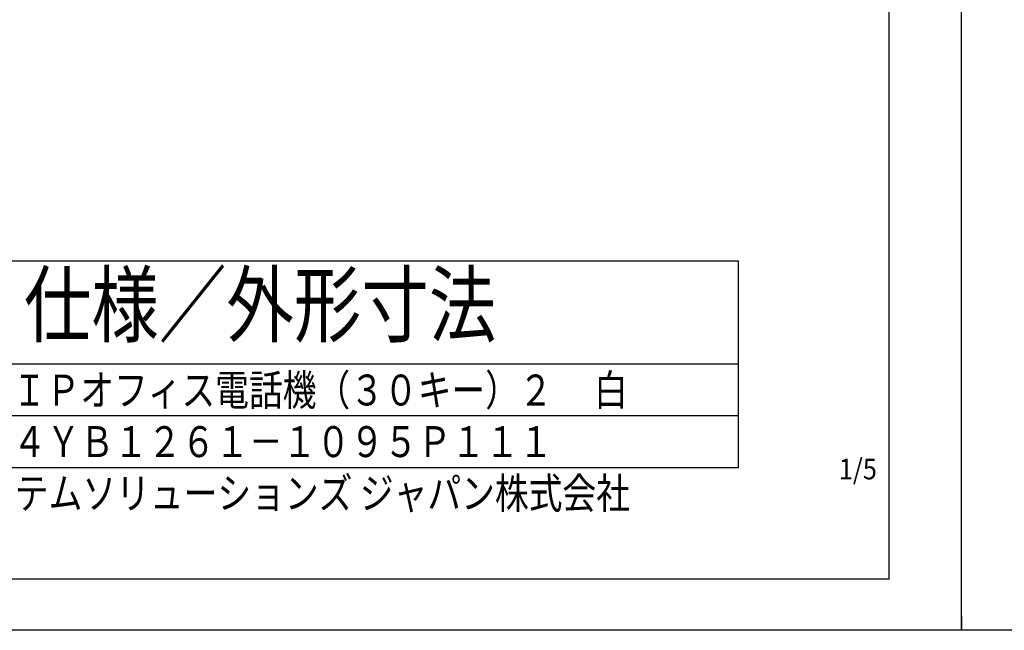
# Model space of a CAD drawing. Units: inches. Extents: x 85 to 2185, y 1295 to 1592.
# Drawn here: x 368 to 511, y 1295 to 1384 of the extents above; entities that cross this region are included whole.
import ezdxf
from ezdxf.enums import TextEntityAlignment as Align

# ---------------------------------------------------------------- set-up
doc = ezdxf.new("R2010")
doc.units = ezdxf.units.IN
for name, color, linetype in [('11', 7, 'Continuous'), ('52', 7, 'Continuous'), ('FRAME', 7, 'Continuous'), ('MOJI1', 2, 'Continuous'), ('WAKU', 4, 'Continuous')]:
    doc.layers.add(name, color=color, linetype=linetype)
doc.styles.add('MS P ゴシック', font='txt', dxfattribs={"height": 6})
doc.styles.add('SAXA3', font='romanc.shx', dxfattribs={"width": 0.8, "bigfont": 'extfont.shx'})
doc.styles.add('ＭＳゴシック', font='txt', dxfattribs={"width": 0.9, "height": 3})

msp = doc.modelspace()

# ---------------------------------------------------------------- linework, layer by layer
at = {"layer": '52', "color": 2, "linetype": 'Continuous'}
for p, q in [((504.65, 1296.77), (504.65, 1294.77)), ((504.65, 1294.77), (504.65, 1296.77)), ((504.65, 1296.77), (504.65, 1294.77)), ((504.65, 1296.77), (504.65, 1294.77)), ((504.65, 1294.77), (502.65, 1294.77)), ((506.65, 1294.77), (504.65, 1294.77)), ((506.65, 1294.77), (504.65, 1294.77)), ((506.65, 1294.77), (504.65, 1294.77))]:
    msp.add_line(p, q, dxfattribs=at)
at = {"layer": 'FRAME'}
for p, q in [((504.65, 1294.77), (504.65, 1591.77)), ((504.65, 1294.77), (504.65, 1591.77)), ((494.15, 1302.19), (494.15, 1584.34)), ((494.15, 1302.19), (95.15, 1302.19)), ((504.65, 1294.77), (84.65, 1294.77)), ((924.65, 1294.77), (504.65, 1294.77))]:
    msp.add_line(p, q, dxfattribs=at)
at = {"layer": 'WAKU', "color": 4}
for p, q in [((472.2, 1348.46), (333, 1348.46)), ((472.2, 1318.46), (472.2, 1348.46)), ((333, 1318.46), (472.2, 1318.46))]:
    msp.add_line(p, q, dxfattribs=at)
at = {"layer": 'WAKU', "color": 1}
for p, q in [((472.2, 1333.46), (333, 1333.46)), ((472.2, 1325.96), (333, 1325.96))]:
    msp.add_line(p, q, dxfattribs=at)

# ---------------------------------------------------------------- texts
at = {"layer": '11', "color": 2, "style": 'ＭＳゴシック', "width": 0.9}
msp.add_text('1/5', height=3, dxfattribs=at).set_placement((486.82, 1316.72))
at = {"layer": 'MOJI1', "style": 'SAXA3', "width": 0.8}
msp.add_text('仕様／外形寸法', height=9, dxfattribs=at).set_placement((402.6, 1340.96), align=Align.MIDDLE)
at = {"layer": 'MOJI1', "style": 'MS P ゴシック', "width": 0.8}
for s, p in [('ＩＰオフィス電話機（３０キー）２\u3000 白', (366.6, 1327.46)), ('４ＹＢ１２６１－１０９５Ｐ１１１', (366.6, 1319.96))]:
    msp.add_text(s, height=4.5, dxfattribs=at).set_placement(p)
at = {"layer": 'MOJI1', "style": 'SAXA3', "width": 0.8}
msp.add_text('パナソニック システムソリューションズ ジャパン株式会社', height=4.5, dxfattribs=at).set_placement((456.42, 1312.46), align=Align.RIGHT)

doc.saveas('drawing.dxf')
